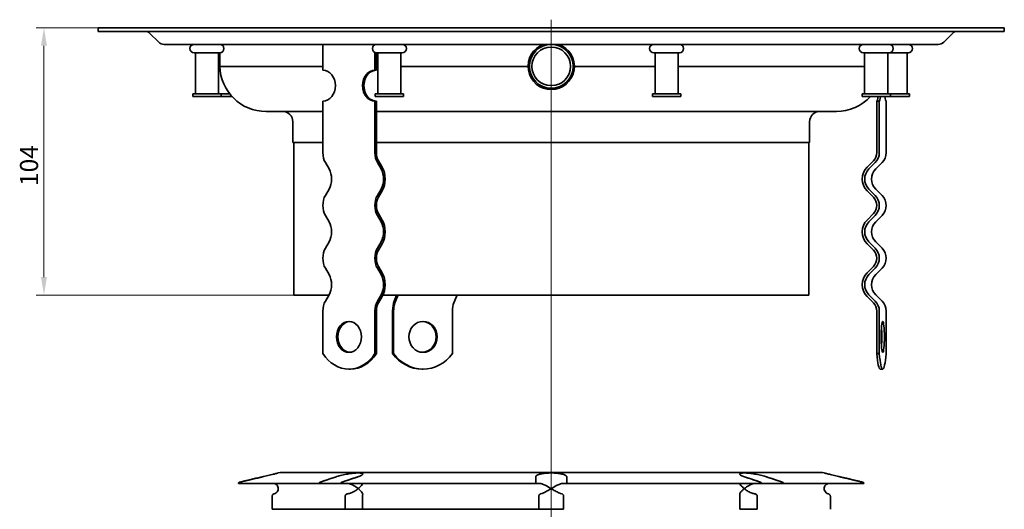
# Model space of a CAD drawing. Units: millimetres. Extents: x -82 to 698, y 86 to 748.
# Drawn here: x -82 to 300, y 558 to 748 of the extents above; entities that cross this region are included whole.
import ezdxf

# ---------------------------------------------------------------- set-up
doc = ezdxf.new("R2010")
doc.units = ezdxf.units.MM
doc.header["$PDSIZE"] = -1
doc.layers.add('Kóta (ISO)', color=5, linetype='Continuous', lineweight=9, true_color=0x0000ff)
doc.layers.add('Osa (ISO)', color=1, linetype='Continuous', lineweight=9, true_color=0xff0000)
doc.layers.add('Viditelná (ISO)', color=7, linetype='Continuous', lineweight=35)
doc.styles.add('Text poznámky (ISO)', font='tahoma.ttf')
doc.dimstyles.new('Výchozí (ISO)', dxfattribs={"dimscale": 2, "dimtxt": 3.5, "dimasz": 3.5, "dimexe": 1.5, "dimexo": 0, "dimgap": 1, "dimtad": 1, "dimrnd": 1e-08, "dimtxsty": 'Text poznámky (ISO)', "dimcen": 0.09, "dimdle": 10, "dimclrd": 256, "dimclre": 256, "dimclrt": 256, "dimazin": 2, "dimtfac": 1.001486, "dimtmove": 0, "dimatfit": 3, "dimfxl": 1, "dimtolj": 1, "dimlwd": -1, "dimlwe": -1, "dimarcsym": 0})

# ---------------------------------------------------------------- blocks, each defined once
blk = doc.blocks.new('*D87')
at = {"layer": 'Defpoints', "color": 0}
for p in [(-73.01, 745.01), (-51.96, 745.01), (23.99, 641.21)]:
    blk.add_point(p, dxfattribs=at)
at = {"layer": 'Kóta (ISO)'}
for p, q in [((-51.96, 745.01), (-76.01, 745.01)), ((-73.01, 648.21), (-73.01, 738.01)), ((23.99, 641.21), (-76.01, 641.21))]:
    blk.add_line(p, q, dxfattribs=at)
for points in [[(-71.84, 738.01), (-74.17, 738.01), (-73.01, 745.01)], [(-74.17, 648.21), (-71.84, 648.21), (-73.01, 641.21)]]:
    blk.add_solid(points, dxfattribs=at)
at = {"layer": 'Kóta (ISO)', "insert": (-82.3, 683.54), "char_height": 7, "attachment_point": 1, "rotation": 90, "style": 'Text poznámky (ISO)'}
blk.add_mtext('\\A1;104', dxfattribs=at)

msp = doc.modelspace()

# ---------------------------------------------------------------- linework, layer by layer
at = {"layer": 'Osa (ISO)', "linetype": 'Continuous'}
for p in [(123.988, 748.108), (123.988, 276.95)]:
    msp.add_line(p, (123.988, 637.041), dxfattribs=at)
at = {"layer": 'Viditelná (ISO)'}
for p, q in [((299.938, 745.007), (-51.962, 745.007)), ((-51.962, 743.507), (-51.962, 745.007)), ((299.938, 743.507), (-51.962, 743.507)), ((-28.441, 739.386), (-32.123, 743.068)), ((276.416, 739.386), (280.098, 743.068)), ((299.938, 743.507), (299.938, 745.007)), ((274.295, 738.507), (-26.32, 738.507)), ((35.333, 738.507), (35.333, 728.507)), ((55.533, 738.502), (55.533, 738.387)), ((-14.702, 735.307), (-4.702, 735.307)), ((-14.202, 719.307), (-14.202, 735.307)), ((-5.202, 719.307), (-5.202, 735.307)), ((-4.762, 730.007), (-4.762, 735.307)), ((55.533, 735.428), (55.533, 728.507)), ((56.122, 728.507), (56.122, 735.308)), ((56.141, 735.307), (66.141, 735.307)), ((56.641, 719.307), (56.641, 735.307)), ((65.641, 719.307), (65.641, 735.307)), ((163.799, 735.307), (173.799, 735.307)), ((164.299, 719.307), (164.299, 735.307)), ((173.299, 719.307), (173.299, 735.307)), ((245.207, 735.307), (255.207, 735.307)), ((245.707, 719.307), (245.707, 735.307)), ((254.707, 719.307), (254.707, 735.307)), ((255.207, 735.307), (262.677, 735.307)), ((262.177, 719.307), (262.177, 735.307)), ((35.333, 730.007), (-4.762, 730.007)), ((35.333, 730.007), (-4.762, 730.007)), ((55.533, 728.507), (56.122, 728.507)), ((56.641, 730.007), (56.122, 730.007)), ((56.641, 730.007), (56.122, 730.007)), ((114.988, 730.007), (65.641, 730.007)), ((114.988, 730.007), (65.641, 730.007)), ((164.299, 730.007), (132.988, 730.007)), ((164.299, 730.007), (132.988, 730.007)), ((245.707, 730.007), (173.299, 730.007)), ((245.707, 730.007), (173.299, 730.007)), ((-4.202, 719.307), (-15.202, 719.307)), ((-15.202, 718.307), (-15.202, 719.307)), ((-0.86, 719.307), (-4.202, 719.307)), ((-4.202, 718.307), (-4.202, 719.307)), ((66.641, 719.307), (55.641, 719.307)), ((55.641, 718.307), (55.641, 719.307)), ((66.641, 718.307), (66.641, 719.307)), ((174.299, 719.307), (163.299, 719.307)), ((163.299, 718.307), (163.299, 719.307)), ((174.299, 718.307), (174.299, 719.307)), ((255.707, 719.307), (244.707, 719.307)), ((244.707, 718.307), (244.707, 719.307)), ((255.707, 718.307), (255.707, 719.307)), ((263.177, 719.307), (255.707, 719.307)), ((263.177, 718.307), (263.177, 719.307)), ((-4.202, 718.307), (-15.202, 718.307)), ((-0.004, 718.307), (-4.202, 718.307)), ((35.333, 716.507), (35.333, 696.526)), ((56.122, 716.507), (55.533, 716.507)), ((55.533, 716.507), (55.533, 696.526)), ((66.641, 718.307), (55.641, 718.307)), ((56.122, 696.526), (56.122, 716.507)), ((174.299, 718.307), (163.299, 718.307)), ((255.707, 718.307), (244.707, 718.307)), ((251.398, 716.507), (250.403, 716.507)), ((250.403, 696.526), (250.403, 716.507)), ((251.398, 716.507), (251.398, 696.526)), ((254.054, 716.507), (254.054, 696.526)), ((263.177, 718.307), (255.707, 718.307)), ((35.333, 712.507), (13.231, 712.507)), ((234.745, 712.507), (56.122, 712.507)), ((23.638, 700.507), (23.638, 708.507)), ((224.338, 700.507), (224.338, 708.507)), ((35.333, 700.507), (23.638, 700.507)), ((23.988, 700.507), (23.988, 641.207)), ((224.338, 700.507), (56.122, 700.507)), ((223.988, 700.507), (223.988, 641.207)), ((36.283, 692.637), (37.741, 690.162)), ((56.482, 692.637), (57.94, 690.162)), ((58.357, 690.869), (56.899, 693.344)), ((246.632, 690.869), (249.093, 693.344)), ((249.796, 692.637), (247.335, 690.162)), ((252.453, 692.637), (249.992, 690.162)), ((37.741, 682.384), (36.283, 679.909)), ((57.94, 682.384), (56.482, 679.909)), ((56.899, 679.202), (58.357, 681.676)), ((249.093, 679.202), (246.632, 681.676)), ((247.335, 682.384), (249.796, 679.909)), ((249.992, 682.384), (252.453, 679.909)), ((36.283, 672.131), (37.741, 669.656)), ((56.482, 672.131), (57.94, 669.656)), ((58.357, 670.363), (56.899, 672.838)), ((246.632, 670.363), (249.093, 672.838)), ((249.796, 672.131), (247.335, 669.656)), ((252.453, 672.131), (249.992, 669.656)), ((37.741, 661.877), (36.283, 659.403)), ((57.94, 661.877), (56.482, 659.403)), ((247.335, 661.877), (249.796, 659.403)), ((249.992, 661.877), (252.453, 659.403)), ((56.899, 658.695), (58.357, 661.17)), ((249.093, 658.695), (246.632, 661.17)), ((36.283, 651.624), (37.741, 649.15)), ((56.482, 651.624), (57.94, 649.15)), ((58.357, 649.857), (56.899, 652.332)), ((246.632, 649.857), (249.093, 652.332)), ((249.796, 651.624), (247.335, 649.15)), ((252.453, 651.624), (249.992, 649.15)), ((37.644, 641.207), (23.988, 641.207)), ((37.741, 641.371), (36.283, 638.897)), ((57.94, 641.371), (56.482, 638.897)), ((56.899, 638.189), (58.357, 640.664)), ((223.988, 641.207), (58.643, 641.207)), ((63.964, 641.207), (63.028, 638.897)), ((63.315, 638.189), (64.317, 640.664)), ((86.171, 638.189), (87.174, 640.664)), ((249.093, 638.189), (246.632, 640.664)), ((247.335, 641.371), (249.796, 638.897)), ((249.992, 641.371), (252.453, 638.897)), ((35.333, 635.007), (35.333, 618.52)), ((55.533, 635.007), (55.533, 618.52)), ((56.122, 618.52), (56.122, 635.007)), ((62.375, 635.007), (62.375, 618.52)), ((62.781, 618.52), (62.781, 635.007)), ((85.637, 618.52), (85.637, 635.007)), ((250.403, 618.52), (250.403, 635.007)), ((251.398, 635.007), (251.398, 618.52)), ((254.054, 635.007), (254.054, 618.52)), ((55.533, 618.52), (56.122, 618.52)), ((62.375, 618.52), (62.781, 618.52)), ((250.403, 618.52), (251.398, 618.52)), ((45.433, 612.507), (46.022, 612.507)), ((73.804, 612.507), (74.209, 612.507)), ((252.726, 612.507), (251.732, 612.507)), ((18.688, 572.343), (17.988, 572.178)), ((228.827, 572.397), (19.148, 572.397)), ((229.287, 572.343), (229.988, 572.178)), ((2.528, 568.097), (33.86, 568.097)), ((40.549, 568.097), (33.86, 568.097)), ((42.346, 568.097), (40.549, 568.097)), ((42.346, 568.097), (117.988, 568.097)), ((119.597, 568.097), (117.988, 568.097)), ((129.988, 568.097), (128.378, 568.097)), ((129.988, 568.097), (205.63, 568.097)), ((207.426, 568.097), (205.63, 568.097)), ((214.115, 568.097), (207.426, 568.097)), ((214.115, 568.097), (245.447, 568.097)), ((15.594, 563.139), (15.594, 558.077)), ((43.951, 558.077), (43.951, 563.139)), ((50.732, 563.139), (50.732, 558.077)), ((119.192, 558.077), (119.192, 563.139)), ((128.783, 563.139), (128.783, 558.077)), ((197.243, 558.077), (197.243, 563.139)), ((204.025, 563.139), (204.025, 558.077)), ((232.382, 558.077), (232.382, 563.139)), ((15.594, 558.077), (43.951, 558.077)), ((50.732, 558.077), (43.951, 558.077)), ((50.732, 558.077), (119.192, 558.077)), ((128.783, 558.077), (119.192, 558.077)), ((204.025, 558.077), (197.243, 558.077))]:
    msp.add_line(p, q, dxfattribs=at)
for radius in [8.5, 7.5]:
    msp.add_circle((123.988, 730.007), radius, dxfattribs=at)
for centre, radius, start, end in [((-33.184, 742.007), 1.5, 45, 90), ((281.159, 742.007), 1.5, 90, 135), ((-26.32, 741.507), 3, 225, 270), ((-14.702, 736.907), 1.6, 90, 270), ((-4.702, 736.907), 1.6, 270, 90), ((56.141, 736.907), 1.6, 90, 270), ((66.141, 736.907), 1.6, 270, 90), ((123.988, 730.007), 9, 109.18814, 70.81186), ((163.799, 736.907), 1.6, 90, 270), ((173.799, 736.907), 1.6, 270, 90), ((245.207, 736.907), 1.6, 90, 270), ((255.207, 736.907), 1.6, 270, 90), ((262.677, 736.907), 1.6, 270, 90), ((274.295, 741.507), 3, 270, 315), ((13.231, 730.507), 18, 181.59175, 270), ((234.745, 730.507), 18, 270, 317.32977), ((19.638, 708.507), 4, 0, 90), ((228.338, 708.507), 4, 90, 180), ((19.148, 570.397), 2, 90, 103.28587), ((228.827, 570.397), 2, 76.71413, 90)]:
    msp.add_arc(centre, radius, start, end, dxfattribs=at)
for centre, major_axis, ratio, start_param, end_param in [((35.333, 722.507), (0, 6), 0.8079838, 3.1415927, 6.2831853), ((55.533, 722.507), (0, -6), 0.8079838, 3.1415927, 6.2831853), ((56.122, 722.507), (0, 6), 0.8079838, 0, 3.1415927), ((250.403, 722.507), (0, -6), 0.1062744, 0, 0.7953988), ((251.398, 722.507), (0, -6), 0.1062744, 0, 0.7953988), ((254.054, 722.507), (0, -6), 0.1062744, 5.4877865, 6.2831853), ((38.574, 696.526), (0, -5.5), 0.5892047, 4.712389, 5.4977871), ((58.774, 696.526), (0, -5.5), 0.5892047, 4.712389, 5.4977871), ((58.774, 696.526), (0, 4.5), 0.5892047, 1.5707963, 2.3561945), ((245.929, 696.526), (0, 4.5), 0.9943368, 3.9269908, 4.712389), ((245.929, 696.526), (0, -5.5), 0.9943368, 0.7853982, 1.5707963), ((248.586, 696.526), (0, -5.5), 0.9943368, 0.7853982, 1.5707963), ((35.449, 686.273), (0, -5.5), 0.5892047, 0.7853982, 2.3561945), ((55.649, 686.273), (0, -5.5), 0.5892047, 0.7853982, 2.3561945), ((55.649, 686.273), (0, 6.5), 0.5892047, 3.9269908, 5.4977871), ((251.202, 686.273), (0, 6.5), 0.9943368, 0.7853982, 2.3561945), ((251.202, 686.273), (0, -5.5), 0.9943368, 3.9269908, 5.4977871), ((253.859, 686.273), (0, -5.5), 0.9943368, 3.9269908, 5.4977871), ((38.574, 676.02), (0, -5.5), 0.5892047, 3.9269908, 5.4977871), ((58.774, 676.02), (0, -5.5), 0.5892047, 3.9269908, 5.4977871), ((58.774, 676.02), (0, 4.5), 0.5892047, 0.7853982, 2.3561945), ((245.929, 676.02), (0, 4.5), 0.9943368, 3.9269908, 5.4977871), ((245.929, 676.02), (0, -5.5), 0.9943368, 0.7853982, 2.3561945), ((248.586, 676.02), (0, -5.5), 0.9943368, 0.7853982, 2.3561945), ((35.449, 665.767), (0, -5.5), 0.5892047, 0.7853982, 2.3561945), ((55.649, 665.767), (0, -5.5), 0.5892047, 0.7853982, 2.3561945), ((55.649, 665.767), (0, 6.5), 0.5892047, 3.9269908, 5.4977871), ((251.202, 665.767), (0, 6.5), 0.9943368, 0.7853982, 2.3561945), ((251.202, 665.767), (0, -5.5), 0.9943368, 3.9269908, 5.4977871), ((253.859, 665.767), (0, -5.5), 0.9943368, 3.9269908, 5.4977871), ((38.574, 655.514), (0, -5.5), 0.5892047, 3.9269908, 5.4977871), ((58.774, 655.514), (0, -5.5), 0.5892047, 3.9269908, 5.4977871), ((58.774, 655.514), (0, 4.5), 0.5892047, 0.7853982, 2.3561945), ((245.929, 655.514), (0, 4.5), 0.9943368, 3.9269908, 5.4977871), ((245.929, 655.514), (0, -5.5), 0.9943368, 0.7853982, 2.3561945), ((248.586, 655.514), (0, -5.5), 0.9943368, 0.7853982, 2.3561945), ((35.449, 645.26), (0, -5.5), 0.5892047, 0.7853982, 2.3561945), ((55.649, 645.26), (0, -5.5), 0.5892047, 0.7853982, 2.3561945), ((55.649, 645.26), (0, 6.5), 0.5892047, 3.9269908, 5.4977871), ((251.202, 645.26), (0, 6.5), 0.9943368, 0.7853982, 2.3561945), ((251.202, 645.26), (0, -5.5), 0.9943368, 3.9269908, 5.4977871), ((253.859, 645.26), (0, -5.5), 0.9943368, 3.9269908, 5.4977871), ((38.574, 635.007), (0, -5.5), 0.5892047, 3.9269908, 4.712389), ((58.774, 635.007), (0, -5.5), 0.5892047, 3.9269908, 4.712389), ((64.604, 635.007), (0, -5.5), 0.4051321, 3.9269908, 4.712389), ((62.455, 645.26), (0, 6.5), 0.4051321, 3.9269908, 4.0391188), ((85.312, 645.26), (0, 6.5), 0.4051321, 3.9269908, 4.0391188), ((245.929, 635.007), (0, -5.5), 0.9943368, 1.5707963, 2.3561945), ((248.586, 635.007), (0, -5.5), 0.9943368, 1.5707963, 2.3561945), ((58.774, 635.007), (0, 4.5), 0.5892047, 0.7853982, 1.5707963), ((64.604, 635.007), (0, 4.5), 0.4051321, 0.7853982, 1.5707963), ((87.46, 635.007), (0, 4.5), 0.4051321, 0.7853982, 1.5707963), ((245.929, 635.007), (0, 4.5), 0.9943368, 4.712389, 5.4977871), ((46.022, 625.007), (0, 6), 0.8079838, 0.0608065, 3.0807862), ((73.804, 625.007), (0, -6), 0.9142582, 0.0369356, 3.104657), ((251.732, 625.007), (0, 6), 0.1062744, 4.0357683, 5.3890097), ((45.433, 628.507), (0, -16), 0.8079838, 5.3865195, 7.1798511), ((46.022, 628.507), (0, -16), 0.8079838, 0, 0.8966658), ((73.804, 628.507), (0, -16), 0.9142582, 5.3865195, 6.2831853), ((74.209, 628.507), (0, -16), 0.9142582, 5.3865195, 7.1798511), ((251.732, 628.507), (0, -16), 0.1062744, 5.3865195, 6.2831853), ((252.726, 628.507), (0, -16), 0.1062744, 5.3865195, 7.1798511)]:
    msp.add_ellipse(centre, major_axis=major_axis, ratio=ratio, start_param=start_param, end_param=end_param, dxfattribs=at)
for centre, major_axis, ratio in [((45.433, 625.007), (0, -6), 0.8079838), ((74.209, 625.007), (0, 6), 0.9142582), ((252.726, 625.007), (0, -6), 0.1062744)]:
    msp.add_ellipse(centre, major_axis=major_axis, ratio=ratio, dxfattribs=at)
for points, weights in [([(11.988, 570.723), (7.627, 569.695), (2.914, 568.583)], [1.00123008935, 1.00137195757, 1]), ([(34.133, 568.583), (37.466, 569.695), (40.549, 570.723)], [1, 1.00137195986, 1.00123009142]), ([(49.034, 570.723), (45.951, 569.695), (42.618, 568.583)], [1.00123008892, 1.00137195709, 1]), ([(117.988, 568.583), (117.988, 569.695), (117.988, 570.723)], [1, 1.00137195779, 1.00123008956]), ([(129.988, 570.723), (129.988, 569.695), (129.988, 568.583)], [1.00123008946, 1.00137195768, 1]), ([(205.357, 568.583), (202.024, 569.695), (198.941, 570.723)], [1, 1.00137195963, 1.00123009122]), ([(207.426, 570.723), (210.51, 569.695), (213.842, 568.583)], [1.00123009157, 1.00137196001, 1]), ([(245.061, 568.583), (240.348, 569.695), (235.988, 570.723)], [1, 1.0013719577, 1.00123008947])]:
    msp.add_rational_spline(points, weights, degree=2, dxfattribs=at)
for points, knots in [([(17.988, 572.178), (17.988, 572.178), (17.848, 572.143), (17.281, 572.002), (16.854, 571.896), (15.86, 571.652), (15.219, 571.496), (13.807, 571.155), (13.036, 570.971), (12.203, 570.774), (12.096, 570.749), (11.988, 570.723)], [0.88404665, 0.88404665, 0.88404665, 0.88404665, 1.10166103, 1.10166103, 1.31927541, 1.31927541, 1.54368435, 1.54368435, 1.7680933, 1.7680933, 1.80085061, 1.80085061, 1.80085061, 1.80085061]), ([(40.549, 570.723), (40.625, 570.749), (40.703, 570.774), (40.782, 570.799), (41.324, 570.971), (41.998, 571.155), (43.46, 571.496), (44.248, 571.652), (45.7, 571.896), (46.465, 572.002), (47.875, 572.143), (48.521, 572.178), (49.547, 572.178), (49.996, 572.143), (50.605, 572.002), (50.766, 571.896), (50.812, 571.652), (50.693, 571.496), (50.158, 571.155), (49.742, 570.971), (49.184, 570.774), (49.111, 570.749), (49.034, 570.723)], [-0.0327573, -0.0327573, -0.0327573, -0.0327573, 0, 0, 0, 0.2244089, 0.2244089, 0.4488179, 0.4488179, 0.6664323, 0.6664323, 0.8840466, 0.8840466, 1.101661, 1.101661, 1.3192754, 1.3192754, 1.5436844, 1.5436844, 1.7680933, 1.7680933, 1.8008506, 1.8008506, 1.8008506, 1.8008506]), ([(117.988, 570.723), (117.988, 570.749), (117.991, 570.774), (117.996, 570.799), (118.035, 570.971), (118.217, 571.155), (118.873, 571.496), (119.346, 571.652), (120.406, 571.896), (121.06, 572.002), (122.488, 572.143), (123.262, 572.178), (124.713, 572.178), (125.487, 572.143), (126.915, 572.002), (127.569, 571.896), (128.63, 571.652), (129.103, 571.496), (129.758, 571.155), (129.94, 570.971), (129.985, 570.774), (129.988, 570.749), (129.988, 570.723)], [-0.0327573, -0.0327573, -0.0327573, -0.0327573, 0, 0, 0, 0.2244089, 0.2244089, 0.4488179, 0.4488179, 0.6664323, 0.6664323, 0.8840466, 0.8840466, 1.101661, 1.101661, 1.3192754, 1.3192754, 1.5436844, 1.5436844, 1.7680933, 1.7680933, 1.8008506, 1.8008506, 1.8008506, 1.8008506]), ([(198.941, 570.723), (198.865, 570.749), (198.791, 570.774), (198.72, 570.799), (198.233, 570.971), (197.817, 571.155), (197.282, 571.496), (197.163, 571.652), (197.21, 571.896), (197.371, 572.002), (197.98, 572.143), (198.428, 572.178), (199.454, 572.178), (200.1, 572.143), (201.511, 572.002), (202.275, 571.896), (203.728, 571.652), (204.516, 571.496), (205.977, 571.155), (206.651, 570.971), (207.272, 570.774), (207.35, 570.749), (207.426, 570.723)], [-0.0327573, -0.0327573, -0.0327573, -0.0327573, 0, 0, 0, 0.2244089, 0.2244089, 0.4488179, 0.4488179, 0.6664323, 0.6664323, 0.8840466, 0.8840466, 1.101661, 1.101661, 1.3192754, 1.3192754, 1.5436844, 1.5436844, 1.7680933, 1.7680933, 1.8008506, 1.8008506, 1.8008506, 1.8008506]), ([(235.988, 570.723), (235.88, 570.749), (235.772, 570.774), (235.666, 570.799), (234.939, 570.971), (234.168, 571.155), (232.756, 571.496), (232.115, 571.652), (231.121, 571.896), (230.694, 572.002), (230.127, 572.143), (229.988, 572.178), (229.988, 572.178)], [-0.03275731, -0.03275731, -0.03275731, -0.03275731, 0, 0, 0, 0.22440895, 0.22440895, 0.44881789, 0.44881789, 0.66643227, 0.66643227, 0.88404665, 0.88404665, 0.88404665, 0.88404665]), ([(2.914, 568.583), (2.887, 568.577), (2.861, 568.568), (2.78, 568.535), (2.719, 568.494), (2.631, 568.407), (2.59, 568.345), (2.543, 568.231), (2.528, 568.158), (2.528, 568.097)], [-0.063195213, -0.063195213, -0.063195213, -0.063195213, -0.055551476, -0.055551476, -0.037021142, -0.037021142, -0.018504809, -0.018504809, 0, 0, 0, 0]), ([(16.077, 568.097), (16.324, 568.097), (16.551, 568.048), (17.049, 567.853), (17.311, 567.663), (17.821, 567.05), (17.986, 566.583), (17.988, 566.1), (17.988, 566.099), (17.988, 566.097)], [-0.60453664, -0.60453664, -0.60453664, -0.60453664, -0.47484543, -0.47484543, -0.2825678, -0.2825678, 0, 0, 0.00106358, 0.00106358, 0.00106358, 0.00106358]), ([(17.988, 566.097), (17.988, 566.095), (17.988, 566.093), (17.987, 565.791), (17.922, 565.488), (17.658, 564.927), (17.456, 564.664), (16.946, 564.289), (16.68, 564.174), (16.398, 564.125)], [-0.42497022, -0.42497022, -0.42497022, -0.42497022, -0.42407549, -0.42407549, -0.27545293, -0.27545293, -0.12591551, -0.12591551, 0, 0, 0, 0]), ([(33.86, 568.097), (33.86, 568.158), (33.871, 568.231), (33.904, 568.345), (33.933, 568.407), (33.995, 568.494), (34.038, 568.535), (34.095, 568.568), (34.114, 568.577), (34.133, 568.583)], [0, 0, 0, 0, 0.018504809, 0.018504809, 0.037021142, 0.037021142, 0.055551476, 0.055551476, 0.063195213, 0.063195213, 0.063195213, 0.063195213]), ([(42.618, 568.583), (42.599, 568.577), (42.581, 568.568), (42.524, 568.535), (42.48, 568.494), (42.418, 568.407), (42.389, 568.345), (42.356, 568.231), (42.346, 568.158), (42.346, 568.097)], [-0.063195213, -0.063195213, -0.063195213, -0.063195213, -0.055551476, -0.055551476, -0.037021142, -0.037021142, -0.018504809, -0.018504809, 0, 0, 0, 0]), ([(49.034, 566.097), (49.032, 566.098), (49.03, 566.1), (48.486, 566.557), (47.853, 567), (46.666, 567.619), (46.157, 567.823), (45.278, 568.048), (44.917, 568.097), (44.579, 568.097)], [-1.18395166, -1.18395166, -1.18395166, -1.18395166, -1.18318279, -1.18318279, -0.98165518, -0.98165518, -0.83300172, -0.83300172, -0.7200354, -0.7200354, -0.7200354, -0.7200354]), ([(45.034, 564.125), (45.455, 564.175), (45.897, 564.291), (46.879, 564.669), (47.372, 564.93), (48.264, 565.489), (48.67, 565.791), (49.03, 566.093), (49.032, 566.095), (49.034, 566.097)], [-0.50438334, -0.50438334, -0.50438334, -0.50438334, -0.35284907, -0.35284907, -0.17656109, -0.17656109, 0, 0, 0.00101972, 0.00101972, 0.00101972, 0.00101972]), ([(50.788, 568.097), (50.8, 568.097), (50.784, 568.048), (50.656, 567.823), (50.518, 567.619), (50.005, 567), (49.581, 566.557), (49.038, 566.1), (49.036, 566.098), (49.034, 566.097)], [-0.61424928, -0.61424928, -0.61424928, -0.61424928, -0.46442768, -0.46442768, -0.26727602, -0.26727602, 0, 0, 0.00101972, 0.00101972, 0.00101972, 0.00101972]), ([(49.034, 566.097), (49.036, 566.095), (49.038, 566.093), (49.398, 565.791), (49.712, 565.489), (50.233, 564.93), (50.443, 564.669), (50.708, 564.291), (50.77, 564.175), (50.787, 564.125)], [-0.42462229, -0.42462229, -0.42462229, -0.42462229, -0.42376556, -0.42376556, -0.27542499, -0.27542499, -0.12731388, -0.12731388, 0, 0, 0, 0]), ([(117.988, 568.097), (117.988, 568.158), (117.988, 568.231), (117.988, 568.345), (117.988, 568.407), (117.988, 568.494), (117.988, 568.535), (117.988, 568.568), (117.988, 568.577), (117.988, 568.583)], [0, 0, 0, 0, 0.018504809, 0.018504809, 0.037021142, 0.037021142, 0.055551476, 0.055551476, 0.063195213, 0.063195213, 0.063195213, 0.063195213]), ([(123.988, 566.097), (123.985, 566.099), (123.982, 566.1), (123.168, 566.583), (122.381, 567.05), (121.168, 567.663), (120.728, 567.853), (120.078, 568.048), (119.827, 568.097), (119.597, 568.097)], [-0.57004108, -0.57004108, -0.57004108, -0.57004108, -0.56921405, -0.56921405, -0.34949288, -0.34949288, -0.19998021, -0.19998021, -0.09913396, -0.09913396, -0.09913396, -0.09913396]), ([(119.919, 564.125), (120.226, 564.174), (120.578, 564.289), (121.457, 564.664), (121.959, 564.927), (122.962, 565.488), (123.472, 565.791), (123.982, 566.093), (123.985, 566.095), (123.988, 566.097)], [-0.50410509, -0.50410509, -0.50410509, -0.50410509, -0.35442738, -0.35442738, -0.17666993, -0.17666993, 0, 0, 0.00106358, 0.00106358, 0.00106358, 0.00106358]), ([(128.378, 568.097), (128.148, 568.097), (127.898, 568.048), (127.247, 567.853), (126.807, 567.663), (125.594, 567.05), (124.807, 566.583), (123.994, 566.1), (123.991, 566.099), (123.988, 566.097)], [-0.60453664, -0.60453664, -0.60453664, -0.60453664, -0.47484543, -0.47484543, -0.2825678, -0.2825678, 0, 0, 0.00106358, 0.00106358, 0.00106358, 0.00106358]), ([(123.988, 566.097), (123.991, 566.095), (123.994, 566.093), (124.503, 565.791), (125.013, 565.488), (126.016, 564.927), (126.518, 564.664), (127.397, 564.289), (127.749, 564.174), (128.056, 564.125)], [-0.42497022, -0.42497022, -0.42497022, -0.42497022, -0.42407549, -0.42407549, -0.27545293, -0.27545293, -0.12591551, -0.12591551, 0, 0, 0, 0]), ([(129.988, 568.583), (129.988, 568.577), (129.988, 568.568), (129.988, 568.535), (129.988, 568.494), (129.988, 568.407), (129.988, 568.345), (129.988, 568.231), (129.988, 568.158), (129.988, 568.097)], [-0.063195213, -0.063195213, -0.063195213, -0.063195213, -0.055551476, -0.055551476, -0.037021142, -0.037021142, -0.018504809, -0.018504809, 0, 0, 0, 0]), ([(198.941, 566.097), (198.939, 566.098), (198.937, 566.1), (198.394, 566.557), (197.97, 567), (197.458, 567.619), (197.319, 567.823), (197.191, 568.048), (197.175, 568.097), (197.187, 568.097)], [-1.18395166, -1.18395166, -1.18395166, -1.18395166, -1.18318279, -1.18318279, -0.98165518, -0.98165518, -0.83300172, -0.83300172, -0.7200354, -0.7200354, -0.7200354, -0.7200354]), ([(197.188, 564.125), (197.205, 564.175), (197.267, 564.291), (197.532, 564.669), (197.742, 564.93), (198.263, 565.489), (198.577, 565.791), (198.937, 566.093), (198.939, 566.095), (198.941, 566.097)], [-0.50438334, -0.50438334, -0.50438334, -0.50438334, -0.35284907, -0.35284907, -0.17656109, -0.17656109, 0, 0, 0.00101972, 0.00101972, 0.00101972, 0.00101972]), ([(203.397, 568.097), (203.058, 568.097), (202.697, 568.048), (201.818, 567.823), (201.309, 567.619), (200.122, 567), (199.49, 566.557), (198.945, 566.1), (198.943, 566.098), (198.941, 566.097)], [-0.61424928, -0.61424928, -0.61424928, -0.61424928, -0.46442768, -0.46442768, -0.26727602, -0.26727602, 0, 0, 0.00101972, 0.00101972, 0.00101972, 0.00101972]), ([(198.941, 566.097), (198.943, 566.095), (198.945, 566.093), (199.306, 565.791), (199.712, 565.489), (200.603, 564.93), (201.096, 564.669), (202.079, 564.291), (202.521, 564.175), (202.942, 564.125)], [-0.42462229, -0.42462229, -0.42462229, -0.42462229, -0.42376556, -0.42376556, -0.27542499, -0.27542499, -0.12731388, -0.12731388, 0, 0, 0, 0]), ([(205.63, 568.097), (205.63, 568.158), (205.619, 568.231), (205.586, 568.345), (205.557, 568.407), (205.495, 568.494), (205.452, 568.535), (205.395, 568.568), (205.376, 568.577), (205.357, 568.583)], [0, 0, 0, 0, 0.018504809, 0.018504809, 0.037021142, 0.037021142, 0.055551476, 0.055551476, 0.063195213, 0.063195213, 0.063195213, 0.063195213]), ([(213.842, 568.583), (213.861, 568.577), (213.88, 568.568), (213.937, 568.535), (213.98, 568.494), (214.042, 568.407), (214.071, 568.345), (214.105, 568.231), (214.115, 568.158), (214.115, 568.097)], [-0.063195213, -0.063195213, -0.063195213, -0.063195213, -0.055551476, -0.055551476, -0.037021142, -0.037021142, -0.018504809, -0.018504809, 0, 0, 0, 0]), ([(229.988, 566.097), (229.988, 566.099), (229.988, 566.1), (229.989, 566.583), (230.154, 567.05), (230.665, 567.663), (230.927, 567.853), (231.425, 568.048), (231.652, 568.097), (231.898, 568.097)], [-0.57004108, -0.57004108, -0.57004108, -0.57004108, -0.56921405, -0.56921405, -0.34949288, -0.34949288, -0.19998021, -0.19998021, -0.09913396, -0.09913396, -0.09913396, -0.09913396]), ([(231.577, 564.125), (231.295, 564.174), (231.029, 564.289), (230.519, 564.664), (230.317, 564.927), (230.053, 565.488), (229.988, 565.791), (229.988, 566.093), (229.988, 566.095), (229.988, 566.097)], [-0.50410509, -0.50410509, -0.50410509, -0.50410509, -0.35442738, -0.35442738, -0.17666993, -0.17666993, 0, 0, 0.00106358, 0.00106358, 0.00106358, 0.00106358]), ([(245.447, 568.097), (245.447, 568.158), (245.432, 568.231), (245.385, 568.345), (245.344, 568.407), (245.257, 568.494), (245.195, 568.535), (245.114, 568.568), (245.088, 568.577), (245.061, 568.583)], [0, 0, 0, 0, 0.018504809, 0.018504809, 0.037021142, 0.037021142, 0.055551476, 0.055551476, 0.063195213, 0.063195213, 0.063195213, 0.063195213]), ([(16.398, 564.125), (16.28, 564.104), (16.159, 564.059), (15.951, 563.923), (15.865, 563.844), (15.729, 563.66), (15.678, 563.562), (15.611, 563.354), (15.594, 563.247), (15.594, 563.139)], [-0.16050203, -0.16050203, -0.16050203, -0.16050203, -0.1086646, -0.1086646, -0.06742764, -0.06742764, -0.03253148, -0.03253148, 0, 0, 0, 0]), ([(43.951, 563.139), (43.951, 563.236), (43.968, 563.332), (44.034, 563.518), (44.085, 563.606), (44.232, 563.79), (44.343, 563.882), (44.635, 564.041), (44.823, 564.1), (45.034, 564.125)], [-0.19605652, -0.19605652, -0.19605652, -0.19605652, -0.15738724, -0.15738724, -0.11738018, -0.11738018, -0.06357165, -0.06357165, 0, 0, 0, 0]), ([(50.787, 564.125), (50.794, 564.104), (50.793, 564.06), (50.781, 563.924), (50.772, 563.844), (50.754, 563.66), (50.747, 563.562), (50.736, 563.354), (50.732, 563.247), (50.732, 563.139)], [-0.16050187, -0.16050187, -0.16050187, -0.16050187, -0.10873988, -0.10873988, -0.06745063, -0.06745063, -0.03253482, -0.03253482, 0, 0, 0, 0]), ([(119.192, 563.139), (119.192, 563.236), (119.202, 563.332), (119.243, 563.518), (119.274, 563.606), (119.368, 563.79), (119.438, 563.882), (119.635, 564.042), (119.765, 564.1), (119.919, 564.125)], [-0.19605122, -0.19605122, -0.19605122, -0.19605122, -0.15735029, -0.15735029, -0.1173421, -0.1173421, -0.06353853, -0.06353853, 0, 0, 0, 0]), ([(128.056, 564.125), (128.183, 564.104), (128.303, 564.059), (128.494, 563.923), (128.568, 563.844), (128.679, 563.66), (128.719, 563.562), (128.77, 563.354), (128.783, 563.247), (128.783, 563.139)], [-0.16050203, -0.16050203, -0.16050203, -0.16050203, -0.1086646, -0.1086646, -0.06742764, -0.06742764, -0.03253148, -0.03253148, 0, 0, 0, 0]), ([(197.243, 563.139), (197.243, 563.236), (197.24, 563.332), (197.231, 563.518), (197.225, 563.606), (197.209, 563.79), (197.199, 563.882), (197.184, 564.041), (197.18, 564.1), (197.188, 564.125)], [-0.19605652, -0.19605652, -0.19605652, -0.19605652, -0.15738724, -0.15738724, -0.11738018, -0.11738018, -0.06357165, -0.06357165, 0, 0, 0, 0]), ([(202.942, 564.125), (203.115, 564.104), (203.285, 564.06), (203.566, 563.924), (203.68, 563.844), (203.855, 563.66), (203.92, 563.562), (204.004, 563.354), (204.025, 563.247), (204.025, 563.139)], [-0.16050187, -0.16050187, -0.16050187, -0.16050187, -0.10873988, -0.10873988, -0.06745063, -0.06745063, -0.03253482, -0.03253482, 0, 0, 0, 0]), ([(232.382, 563.139), (232.382, 563.236), (232.368, 563.332), (232.314, 563.518), (232.274, 563.606), (232.158, 563.79), (232.073, 563.882), (231.855, 564.042), (231.72, 564.1), (231.577, 564.125)], [-0.19605122, -0.19605122, -0.19605122, -0.19605122, -0.15735029, -0.15735029, -0.1173421, -0.1173421, -0.06353853, -0.06353853, 0, 0, 0, 0])]:
    msp.add_open_spline(points, degree=3, knots=knots, dxfattribs=at)

# ---------------------------------------------------------------- dimensions: what is measured, and where the dimension line sits
at = {"layer": 'Kóta (ISO)'}
dim = msp.add_linear_dim(base=(-73.007, 745.007), p1=(23.988, 641.207), p2=(-51.962, 745.007), angle=270, text='104', dimstyle='Výchozí (ISO)', override={"dimdec": 2, "dimtp": 0, "dimtm": 0, "dimtdec": 2, "dimtofl": 0, "dimatfit": 1}, dxfattribs=at)
dim.commit()
dim.dimension.update_dxf_attribs({"geometry": '*D87', "text_midpoint": (-73.007, 690.779), "dimtype": 160})

doc.saveas('drawing.dxf')
